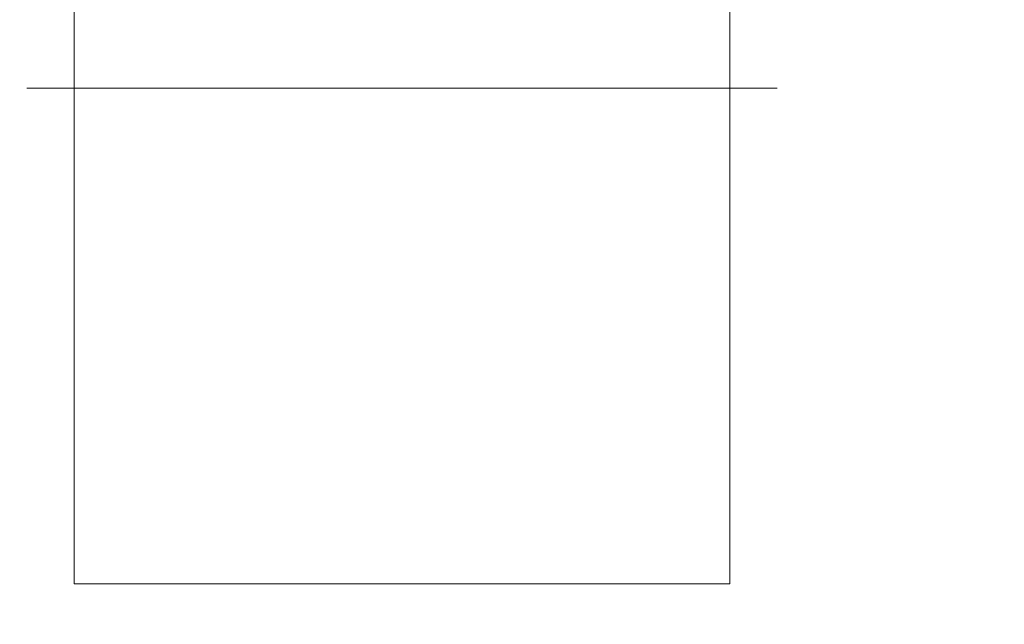
# Model space of a CAD drawing. Units: millimetres. Extents: x -100989 to 17128, y -24790 to 18588.
# Drawn here: x -95217 to -91839, y 10612 to 12686 of the extents above; entities that cross this region are included whole.
import ezdxf

# ---------------------------------------------------------------- set-up
doc = ezdxf.new("R2010")
doc.units = ezdxf.units.MM
doc.header["$LTSCALE"] = 20
doc.header["$PDSIZE"] = -1
doc.linetypes.add('CENTER', pattern=[10.16, 6.35, -1.27, 1.27, -1.27])
doc.linetypes.add('CENTER2', pattern=[28.575, 19.05, -3.175, 3.175, -3.175])
for name, color, linetype, lineweight in [('VelopA- Freespace', 1, 'CENTER2', 15), ('VELOPA- guide line', 2, 'Continuous', 9), ('VELOPA- Maneuver space 15', 3, 'CENTER', 15), ('VELOPA-DIM', 2, 'Continuous', 18)]:
    doc.layers.add(name, color=color, linetype=linetype, lineweight=lineweight)
doc.styles.add('2-5TXT', font='arial.ttf')
doc.dimstyles.new('VELOPA 30', dxfattribs={"dimscale": 30, "dimtxt": 2.5, "dimasz": 2, "dimexe": 1, "dimexo": 1, "dimgap": 1, "dimtad": 1, "dimdec": 0, "dimdsep": 46, "dimtxsty": '2-5TXT', "dimcen": 8, "dimadec": 1, "dimazin": 0, "dimtfac": 1, "dimtdec": 0, "dimtmove": 0, "dimatfit": 3, "dimfxl": 1, "dimtolj": 1, "dimtzin": 0, "dimarcsym": 0})

# ---------------------------------------------------------------- blocks, each defined once
blk = doc.blocks.new('375-6 places VelopA Variant-3')
at = {"layer": 'VelopA- Freespace', "linetype": 'ByBlock', "ltscale": 0.1}
blk.add_lwpolyline([(0, 0), (2250, 0), (2250, -1925), (0, -1925)], close=True, dxfattribs=at)
at = {"layer": 'VELOPA- guide line', "ltscale": 0.1}
for p, q in [((0, -1925), (-162.5, -1925)), ((2250, -1925), (2412.5, -1925))]:
    blk.add_line(p, q, dxfattribs=at)
at = {"layer": 'VELOPA- Maneuver space 15', "linetype": 'ByBlock', "ltscale": 0.1}
blk.add_lwpolyline([(0, -1925), (2250, -1925), (2250, -3625), (0, -3625)], close=True, dxfattribs=at)
blk = doc.blocks.new('*D233')
at = {"layer": 'DEFPOINTS', "color": 0, "ltscale": 0.1, "transparency": 16777216}
for p in [(-99193.8, 12450.6), (-99611.1, 10750.6), (-99193.8, 10750.6), (-86717.7, -17419.1), (-86717.7, -18368.4), (-89217.7, -18747.2)]:
    blk.add_point(p, dxfattribs=at)
at = {"layer": 'VELOPA-DIM', "color": 0, "lineweight": -2, "ltscale": 0.1, "transparency": 16777216}
for p, q in [((-99223.8, 12450.6), (-99641.1, 12450.6)), ((-99611.1, 12390.6), (-99611.1, 10810.6)), ((-99223.8, 10750.6), (-99641.1, 10750.6)), ((-89217.7, -18717.2), (-89217.7, -17389.1)), ((-86717.7, -18338.4), (-86717.7, -17389.1)), ((-89157.7, -17419.1), (-86777.7, -17419.1))]:
    blk.add_line(p, q, dxfattribs=at)
at = {"layer": 'VELOPA-DIM', "color": 0, "ltscale": 0.1, "transparency": 16777216}
for points in [[(-99621.1, 12390.6), (-99601.1, 12390.6), (-99611.1, 12450.6)], [(-99621.1, 10810.6), (-99601.1, 10810.6), (-99611.1, 10750.6)], [(-89157.7, -17409.1), (-89157.7, -17429.1), (-89217.7, -17419.1)], [(-86777.7, -17409.1), (-86777.7, -17429.1), (-86717.7, -17419.1)]]:
    blk.add_solid(points, dxfattribs=at)
at = {"layer": 'VELOPA-DIM', "color": 0, "ltscale": 0.1, "transparency": 16777216, "insert": (-99679.4, 11600.6), "char_height": 75, "attachment_point": 5, "rotation": 90, "style": '2-5TXT'}
blk.add_mtext('\\A1;1700', dxfattribs=at)
at = {"layer": 'VELOPA-DIM', "color": 0, "ltscale": 0.1, "transparency": 16777216, "insert": (-87967.7, -17350.8), "char_height": 75, "attachment_point": 5, "style": '2-5TXT'}
blk.add_mtext('\\A1;2500', dxfattribs=at)

msp = doc.modelspace()

# ---------------------------------------------------------------- block references
at = {"layer": 'VELOPA- guide line'}
msp.add_blockref('375-6 places VelopA Variant-3', (-95030.17, 14375.63), dxfattribs=at)

# ---------------------------------------------------------------- dimensions: what is measured, and where the dimension line sits
at = {"layer": 'VELOPA-DIM', "ltscale": 0.1}
dim = msp.add_linear_dim(base=(-99611.13, 10750.63), p1=(-99193.81, 12450.63), p2=(-99193.81, 10750.63), angle=90, dimstyle='VELOPA 30', dxfattribs=at)
dim.commit()
dim.dimension.update_dxf_attribs({"geometry": '*D233', "text_midpoint": (-99679.42, 11600.63)})
dim = msp.add_linear_dim(base=(-86717.68, -17419.13), p1=(-89217.66, -18747.22), p2=(-86717.68, -18368.43), dimstyle='VELOPA 30', dxfattribs=at)
dim.commit()
dim.dimension.update_dxf_attribs({"geometry": '*D233', "text_midpoint": (-87967.67, -17350.84)})

doc.saveas('drawing.dxf')
